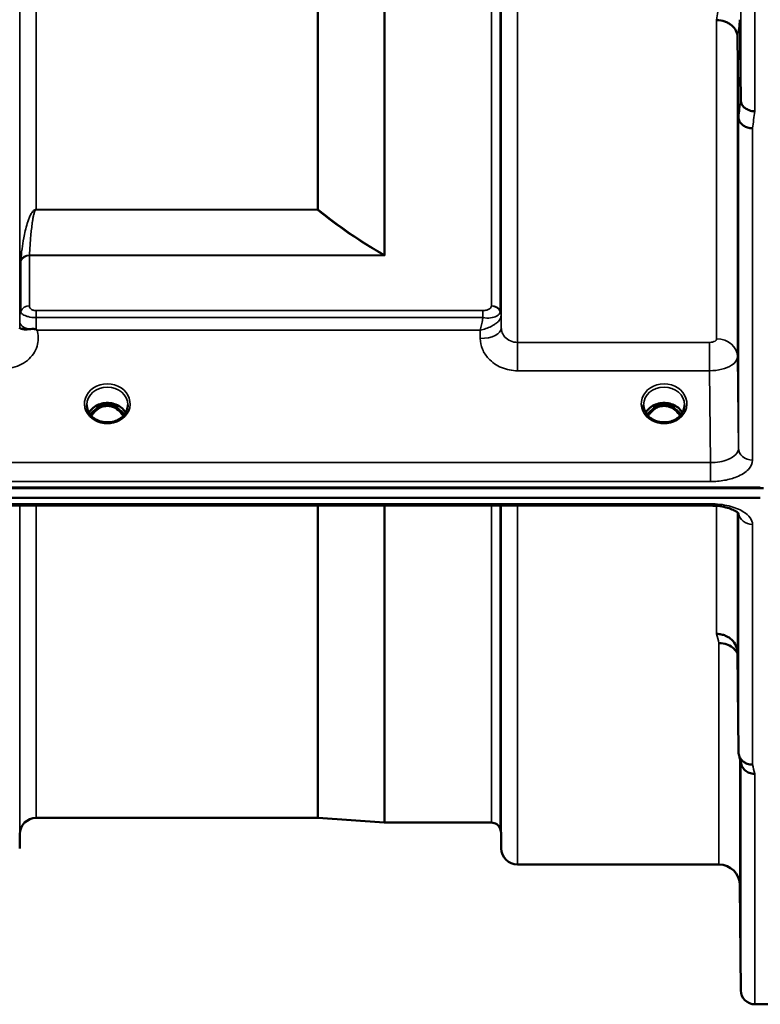
# Model space of a CAD drawing. Units: millimetres. Extents: x 0 to 10395, y 0 to 7350.
# Drawn here: x 2829 to 2988, y 2023 to 2235 of the extents above; entities that cross this region are included whole.
import ezdxf

# ---------------------------------------------------------------- set-up
doc = ezdxf.new("R2010")
doc.units = ezdxf.units.MM
doc.header["$LTSCALE"] = 35
doc.layers.add('Visible (ISO)', color=7, linetype='Continuous', lineweight=50)
doc.layers.add('Visible Narrow (ISO)', color=7, linetype='Continuous', lineweight=35)

msp = doc.modelspace()

# ---------------------------------------------------------------- linework, layer by layer
at = {"layer": 'Visible (ISO)'}
for p, q in [((2983.63, 2234.72), (2983.83, 2217.43)), ((2983.33, 2213.77), (2983.13, 2231.06)), ((2829.08, 2171.3), (2829.08, 2171.3)), ((2931.73, 2171.3), (2931.73, 2171.3)), ((2932.37, 2171.3), (2932.37, 2171.3)), ((2932.38, 2171.3), (2932.38, 2171.3)), ((2978.85, 2166.21), (2978.85, 2166.21)), ((2980.3, 2165.94), (2980.3, 2165.94)), ((2982.27, 2164.62), (2982.27, 2164.62)), ((2846.57, 2151.83), (2845.5, 2151.83)), ((2845.92, 2152.08), (2846.57, 2152.08)), ((2846.57, 2151.83), (2846.57, 2152.08)), ((2849.13, 2152.08), (2849.78, 2152.08)), ((2849.13, 2151.83), (2849.13, 2152.08)), ((2850.2, 2151.83), (2849.13, 2151.83)), ((2966.07, 2151.83), (2965, 2151.83)), ((2965.42, 2152.08), (2966.07, 2152.08)), ((2966.07, 2151.83), (2966.07, 2152.08)), ((2968.63, 2152.08), (2969.28, 2152.08)), ((2968.63, 2151.83), (2968.63, 2152.08)), ((2969.7, 2151.83), (2968.63, 2151.83)), ((2845.58, 2148.82), (2845.58, 2148.82)), ((2850.13, 2148.82), (2850.13, 2148.82)), ((2965.08, 2148.82), (2965.08, 2148.82)), ((2969.63, 2148.82), (2969.63, 2148.82)), ((1993, 2134.14), (2988.71, 2134.14)), ((1993.69, 2134.31), (2988.01, 2134.31)), ((2988.01, 2132.06), (1993.69, 2132.06)), ((2821.84, 2130.41), (2977.33, 2130.41)), ((2983.13, 2098.77), (2983.33, 2077.56)), ((2892.99, 2063.39), (2832.57, 2063.39)), ((2893.13, 2063.38), (2907.29, 2062.39)), ((2930.3, 2062.39), (2907.43, 2062.39)), ((2829.07, 2059.92), (2829.04, 2056.85)), ((2932.38, 2059.92), (2932.41, 2056.85)), ((2979.13, 2053.39), (2935.91, 2053.39)), ((2983.63, 2048.92), (2983.83, 2026.36)), ((2991.01, 2023.39), (2986.83, 2023.39))]:
    msp.add_line(p, q, dxfattribs=at)
for centre, radius, start, end in [((2832.57, 2059.89), 3.5, 90, 179.5), ((2892.99, 2061.39), 2, 86, 90), ((2907.43, 2064.39), 2, 266, 270), ((2930.3, 2060.39), 2, 19.4712, 90), ((2928.88, 2059.89), 3.5, 0.5, 19.4712), ((2935.91, 2056.89), 3.5, 180.5, 270), ((2979.13, 2048.89), 4.5, 0.5, 90), ((2986.83, 2026.39), 3, 180.5, 270)]:
    msp.add_arc(centre, radius, start, end, dxfattribs=at)
for centre, major_axis, ratio, start_param, end_param in [((2847.85, 2146.5), (0, -5.58), 0.770057, 3.443653, 3.785078), ((2847.85, 2148.52), (4.3, 0), 0.866102, 1.268736, 1.872856), ((2847.85, 2146.5), (0, -5.58), 0.770057, 2.498107, 2.839533), ((2967.35, 2146.5), (0, -5.58), 0.770057, 3.443653, 3.785078), ((2967.35, 2148.52), (4.3, 0), 0.866102, 1.268736, 1.872856), ((2967.35, 2146.5), (0, -5.58), 0.770057, 2.498107, 2.839533), ((2847.85, 2146.5), (0, -5.58), 0.770057, 3.785078, 4.089076), ((2847.85, 2146.5), (0, -5.58), 0.770057, 2.193986, 2.498107), ((2967.35, 2146.5), (0, -5.58), 0.770057, 3.785078, 4.08917), ((2967.35, 2146.5), (0, -5.58), 0.770057, 2.194056, 2.498107)]:
    msp.add_ellipse(centre, major_axis=major_axis, ratio=ratio, start_param=start_param, end_param=end_param, dxfattribs=at)
for points, knots in [([(2978.63, 2234.62), (2978.65, 2234.62), (2978.68, 2234.62), (2979.29, 2234.64), (2979.85, 2234.51), (2980.63, 2234.23), (2980.88, 2234.12), (2981.37, 2233.86), (2981.59, 2233.71), (2982.26, 2233.17), (2982.56, 2232.8), (2983.03, 2231.94), (2983.12, 2231.46), (2983.13, 2231.06)], [-0.4922051, -0.4922051, -0.4922051, -0.4922051, -0.4882152, -0.4882152, -0.3860132, -0.3860132, -0.3317093, -0.3317093, -0.2768833, -0.2768833, -0.1549128, -0.1549128, -0.0001437, -0.0001437, -0.0001437, -0.0001437]), ([(2983.83, 2217.43), (2983.83, 2217.27), (2983.85, 2217.11), (2983.93, 2216.78), (2983.99, 2216.62), (2984.27, 2216.11), (2984.53, 2215.9), (2985.03, 2215.55), (2985.34, 2215.4), (2985.77, 2215.21), (2985.97, 2215.14), (2986.38, 2215.06), (2986.59, 2215.04), (2986.81, 2215.06), (2986.82, 2215.06), (2986.83, 2215.06)], [-0.2979836, -0.2979836, -0.2979836, -0.2979836, -0.2780329, -0.2780329, -0.2582311, -0.2582311, -0.2100241, -0.2100241, -0.1268947, -0.1268947, -0.0638684, -0.0638684, 0, 0, 0.0021992, 0.0021992, 0.0021992, 0.0021992]), ([(2986.33, 2211.4), (2986.32, 2211.4), (2986.32, 2211.4), (2985.95, 2211.41), (2985.59, 2211.47), (2984.97, 2211.67), (2984.7, 2211.79), (2984.42, 2211.97), (2984.38, 2212), (2984.3, 2212.06), (2984.25, 2212.1), (2983.93, 2212.35), (2983.72, 2212.61), (2983.56, 2212.89), (2983.41, 2213.17), (2983.33, 2213.47), (2983.33, 2213.77)], [-0.4703495, -0.4703495, -0.4703495, -0.4703495, -0.4692719, -0.4692719, -0.3606985, -0.3606985, -0.2687105, -0.2687105, -0.2530485, -0.2530485, -0.234239, -0.234239, -0.1170891, -0.1170891, -0.1170891, -0.000197, -0.000197, -0.000197, -0.000197]), ([(2983.22, 2185.79), (2983.22, 2185.6), (2983.22, 2185.4), (2983.23, 2184.69), (2983.23, 2184.15), (2983.23, 2183.19), (2983.24, 2182.77), (2983.24, 2182.16), (2983.23, 2181.92), (2983.23, 2181.67), (2983.23, 2181.67), (2983.22, 2181.86), (2983.22, 2182.06), (2983.21, 2182.68), (2983.2, 2183.09), (2983.2, 2183.53), (2983.19, 2183.96), (2983.19, 2184.49), (2983.18, 2185.6), (2983.18, 2186.17), (2983.17, 2187.22), (2983.17, 2187.76), (2983.16, 2188.71), (2983.16, 2189.12), (2983.16, 2189.73), (2983.16, 2189.97), (2983.17, 2190.22), (2983.17, 2190.22), (2983.18, 2190.04), (2983.18, 2189.84), (2983.19, 2189.24), (2983.19, 2188.84), (2983.2, 2187.96), (2983.21, 2187.44), (2983.22, 2186.52), (2983.22, 2186.15), (2983.22, 2185.79)], [-1.020666, -1.020666, -1.020666, -1.020666, -0.963956, -0.963956, -0.803298, -0.803298, -0.64264, -0.64264, -0.481982, -0.481982, -0.321324, -0.321324, -0.160662, -0.160662, 0, 0, 0, 0.159533, 0.159533, 0.319067, 0.319067, 0.478594, 0.478594, 0.63812, 0.63812, 0.797647, 0.797647, 0.957174, 0.957174, 1.116707, 1.116707, 1.276241, 1.276241, 1.436902, 1.436902, 1.540855, 1.540855, 1.540855, 1.540855]), ([(2829.05, 2168.44), (2829.05, 2168.47), (2829.06, 2168.48), (2829.07, 2168.48), (2829.1, 2168.49), (2829.15, 2168.46), (2829.27, 2168.42), (2829.41, 2168.37), (2829.63, 2168.3), (2829.94, 2168.27), (2830.03, 2168.26), (2830.13, 2168.25), (2830.24, 2168.25), (2830.46, 2168.24), (2830.71, 2168.25), (2830.97, 2168.28)], [0.0044945, 0.0044945, 0.0044945, 0.0044945, 0.0392583, 0.0392583, 0.0392583, 0.1054985, 0.1054985, 0.1054985, 0.1883994, 0.1883994, 0.1883994, 0.213341, 0.213341, 0.213341, 0.2656438, 0.2656438, 0.2656438, 0.2656438]), ([(2830.97, 2168.28), (2831.22, 2168.31), (2831.47, 2168.33), (2831.7, 2168.34), (2831.85, 2168.34), (2831.98, 2168.34), (2832.1, 2168.34), (2832.18, 2168.33), (2832.25, 2168.32), (2832.32, 2168.31), (2832.36, 2168.3), (2832.4, 2168.29), (2832.44, 2168.28), (2832.48, 2168.27), (2832.53, 2168.25), (2832.56, 2168.22)], [0, 0, 0, 0, 0.0898516, 0.0898516, 0.0898516, 0.147793, 0.147793, 0.147793, 0.1818743, 0.1818743, 0.1818743, 0.2005162, 0.2005162, 0.2005162, 0.2227096, 0.2227096, 0.2227096, 0.2227096]), ([(2832.56, 2168.22), (2832.6, 2168.2), (2832.63, 2168.17), (2832.68, 2168.14), (2832.7, 2168.13), (2832.73, 2168.11), (2832.74, 2168.1), (2832.76, 2168.09), (2832.77, 2168.08), (2832.77, 2168.08), (2832.77, 2168.08), (2832.77, 2168.08), (2832.77, 2168.08), (2832.77, 2168.08), (2832.77, 2168.08), (2832.77, 2168.08), (2832.77, 2168.08), (2832.77, 2168.08), (2832.77, 2168.08), (2832.77, 2168.08), (2832.77, 2168.08), (2832.77, 2168.08), (2832.77, 2168.08), (2832.77, 2168.08)], [-0.87404873, -0.87404873, -0.87404873, -0.87404873, -0.84072353, -0.84072353, -0.82394586, -0.82394586, -0.81572343, -0.81572343, -0.80387371, -0.80387371, -0.80234422, -0.80234422, -0.80203481, -0.80203481, -0.80187721, -0.80187721, -0.8017098, -0.8017098, -0.80143276, -0.80143276, -0.80107195, -0.80107195, -0.80084788, -0.80084788, -0.80084788, -0.80084788]), ([(2843.45, 2152.07), (2843.45, 2151.65), (2843.53, 2151.22), (2843.84, 2150.43), (2844.08, 2150.07), (2844.66, 2149.42), (2845.01, 2149.14), (2845.46, 2148.88), (2845.52, 2148.85), (2845.58, 2148.82)], [0, 0, 0, 0, 0.1510532, 0.1510532, 0.2956175, 0.2956175, 0.4383269, 0.4383269, 0.4590807, 0.4590807, 0.4590807, 0.4590807]), ([(2843.91, 2150.37), (2844.03, 2150.59), (2844.18, 2150.79), (2844.64, 2151.3), (2844.99, 2151.58), (2845.76, 2152.03), (2846.19, 2152.2), (2847.09, 2152.42), (2847.56, 2152.47), (2848.49, 2152.44), (2848.95, 2152.36), (2849.82, 2152.08), (2850.23, 2151.89), (2850.95, 2151.4), (2851.27, 2151.1), (2851.62, 2150.64), (2851.72, 2150.51), (2851.8, 2150.37)], [0.466974, 0.466974, 0.466974, 0.466974, 0.661731, 0.661731, 0.981873, 0.981873, 1.296748, 1.296748, 1.609406, 1.609406, 1.921585, 1.921585, 2.234583, 2.234583, 2.550372, 2.550372, 2.674951, 2.674951, 2.674951, 2.674951]), ([(2851.27, 2149.67), (2851.1, 2149.95), (2850.9, 2150.22), (2850.43, 2150.75), (2850.07, 2151.09), (2849.31, 2151.51), (2849.05, 2151.62), (2848.49, 2151.78), (2848.19, 2151.82), (2847.73, 2151.83), (2847.58, 2151.82), (2847.05, 2151.75), (2846.69, 2151.64), (2846.13, 2151.37), (2845.92, 2151.25), (2845.41, 2150.87), (2845.12, 2150.59), (2844.71, 2150.09), (2844.57, 2149.89), (2844.44, 2149.67)], [-1.480727, -1.480727, -1.480727, -1.480727, -1.296623, -1.296623, -1.091578, -1.091578, -0.992092, -0.992092, -0.884246, -0.884246, -0.831241, -0.831241, -0.696808, -0.696808, -0.612058, -0.612058, -0.469913, -0.469913, -0.383737, -0.383737, -0.383737, -0.383737]), ([(2850.13, 2148.82), (2850.52, 2149.02), (2850.87, 2149.28), (2851.48, 2149.88), (2851.73, 2150.22), (2852.09, 2150.96), (2852.2, 2151.36), (2852.25, 2151.86), (2852.25, 2151.96), (2852.25, 2152.06)], [0, 0, 0, 0, 0.1377375, 0.1377375, 0.2787834, 0.2787834, 0.4224747, 0.4224747, 0.4589631, 0.4589631, 0.4589631, 0.4589631]), ([(2962.95, 2152.06), (2962.95, 2151.64), (2963.03, 2151.21), (2963.35, 2150.42), (2963.59, 2150.05), (2964.17, 2149.41), (2964.52, 2149.13), (2964.97, 2148.88), (2965.02, 2148.85), (2965.08, 2148.82)], [0, 0, 0, 0, 0.152323, 0.152323, 0.2970353, 0.2970353, 0.4392265, 0.4392265, 0.4586043, 0.4586043, 0.4586043, 0.4586043]), ([(2963.41, 2150.37), (2963.53, 2150.59), (2963.68, 2150.79), (2964.14, 2151.3), (2964.49, 2151.58), (2965.26, 2152.03), (2965.69, 2152.2), (2966.59, 2152.42), (2967.06, 2152.47), (2967.99, 2152.44), (2968.45, 2152.36), (2969.32, 2152.08), (2969.73, 2151.89), (2970.45, 2151.4), (2970.77, 2151.1), (2971.12, 2150.64), (2971.21, 2150.51), (2971.29, 2150.37)], [0.466882, 0.466882, 0.466882, 0.466882, 0.661731, 0.661731, 0.981873, 0.981873, 1.296748, 1.296748, 1.609406, 1.609406, 1.921585, 1.921585, 2.234583, 2.234583, 2.550372, 2.550372, 2.67475, 2.67475, 2.67475, 2.67475]), ([(2970.77, 2149.67), (2970.6, 2149.96), (2970.4, 2150.22), (2969.84, 2150.85), (2969.47, 2151.15), (2968.81, 2151.51), (2968.55, 2151.62), (2967.99, 2151.78), (2967.69, 2151.82), (2967.23, 2151.83), (2967.08, 2151.82), (2966.55, 2151.75), (2966.19, 2151.64), (2965.63, 2151.37), (2965.42, 2151.25), (2964.91, 2150.87), (2964.62, 2150.59), (2964.21, 2150.09), (2964.07, 2149.89), (2963.94, 2149.67)], [-1.3657189, -1.3657189, -1.3657189, -1.3657189, -1.2570611, -1.2570611, -1.09157, -1.09157, -0.9921556, -0.9921556, -0.8843281, -0.8843281, -0.8313139, -0.8313139, -0.6966964, -0.6966964, -0.6121765, -0.6121765, -0.4699427, -0.4699427, -0.3836415, -0.3836415, -0.3836415, -0.3836415]), ([(2969.63, 2148.82), (2970.02, 2149.02), (2970.37, 2149.28), (2970.98, 2149.87), (2971.23, 2150.22), (2971.59, 2150.95), (2971.7, 2151.36), (2971.75, 2151.86), (2971.75, 2151.96), (2971.75, 2152.07)], [0, 0, 0, 0, 0.1376246, 0.1376246, 0.2785177, 0.2785177, 0.422251, 0.422251, 0.459259, 0.459259, 0.459259, 0.459259]), ([(2845.58, 2148.82), (2845.97, 2148.61), (2846.41, 2148.46), (2847.32, 2148.28), (2847.8, 2148.25), (2848.73, 2148.33), (2849.19, 2148.43), (2849.79, 2148.66), (2849.96, 2148.73), (2850.13, 2148.82)], [0, 0, 0, 0, 0.1391098, 0.1391098, 0.2797586, 0.2797586, 0.4187963, 0.4187963, 0.476524, 0.476524, 0.476524, 0.476524]), ([(2848.52, 2148.32), (2848.24, 2148.35), (2847.95, 2148.37), (2847.5, 2148.35), (2847.35, 2148.34), (2847.19, 2148.32)], [0.6305232, 0.6305232, 0.6305232, 0.6305232, 0.7166967, 0.7166967, 0.7633284, 0.7633284, 0.7633284, 0.7633284]), ([(2965.08, 2148.82), (2965.47, 2148.61), (2965.91, 2148.46), (2966.82, 2148.28), (2967.3, 2148.25), (2968.23, 2148.33), (2968.69, 2148.43), (2969.29, 2148.66), (2969.46, 2148.73), (2969.63, 2148.82)], [0, 0, 0, 0, 0.1391111, 0.1391111, 0.2797606, 0.2797606, 0.4187969, 0.4187969, 0.4765237, 0.4765237, 0.4765237, 0.4765237]), ([(2968.02, 2148.32), (2967.74, 2148.35), (2967.45, 2148.37), (2967, 2148.35), (2966.85, 2148.34), (2966.69, 2148.32)], [0.6304708, 0.6304708, 0.6304708, 0.6304708, 0.7168092, 0.7168092, 0.7632976, 0.7632976, 0.7632976, 0.7632976]), ([(2983.39, 2128.68), (2983.39, 2128.68), (2983.38, 2128.69), (2983.31, 2128.78), (2983.17, 2128.92), (2982.76, 2129.21), (2982.5, 2129.36), (2981.84, 2129.66), (2981.43, 2129.81), (2980.46, 2130.08), (2979.89, 2130.2), (2978.66, 2130.37), (2977.99, 2130.41), (2977.33, 2130.41)], [0.2178688, 0.2178688, 0.2178688, 0.2178688, 0.2881689, 0.2881689, 0.4588242, 0.4588242, 0.6099898, 0.6099898, 0.7769819, 0.7769819, 0.9643584, 0.9643584, 1.163556, 1.163556, 1.163556, 1.163556]), ([(2983.22, 2112.27), (2983.22, 2112.44), (2983.22, 2112.65), (2983.21, 2113.29), (2983.2, 2113.76), (2983.2, 2114.25), (2983.19, 2114.73), (2983.19, 2115.29), (2983.18, 2116.42), (2983.18, 2116.99), (2983.17, 2117.99), (2983.17, 2118.48), (2983.16, 2119.31), (2983.16, 2119.65), (2983.16, 2120.1), (2983.16, 2120.24), (2983.17, 2120.29), (2983.17, 2120.2), (2983.18, 2119.84), (2983.18, 2119.55), (2983.19, 2118.79), (2983.19, 2118.32), (2983.2, 2117.35), (2983.21, 2116.79), (2983.22, 2115.66), (2983.22, 2115.08), (2983.23, 2114.07), (2983.23, 2113.57), (2983.23, 2112.73), (2983.24, 2112.4), (2983.24, 2111.94), (2983.23, 2111.8), (2983.23, 2111.75), (2983.23, 2111.85), (2983.22, 2112.1), (2983.22, 2112.18), (2983.22, 2112.27)], [-0.26495, -0.26495, -0.26495, -0.26495, -0.160662, -0.160662, 0, 0, 0, 0.159533, 0.159533, 0.319067, 0.319067, 0.478594, 0.478594, 0.63812, 0.63812, 0.797647, 0.797647, 0.957174, 0.957174, 1.116707, 1.116707, 1.276241, 1.276241, 1.436902, 1.436902, 1.597564, 1.597564, 1.758222, 1.758222, 1.918881, 1.918881, 2.079539, 2.079539, 2.240197, 2.240197, 2.296571, 2.296571, 2.296571, 2.296571]), ([(2978.63, 2102.88), (2978.64, 2102.88), (2978.65, 2102.88), (2978.99, 2102.87), (2979.31, 2102.84), (2979.95, 2102.71), (2980.26, 2102.62), (2980.75, 2102.41), (2980.94, 2102.31), (2981.37, 2102.05), (2981.59, 2101.89), (2982.25, 2101.28), (2982.56, 2100.81), (2983.03, 2099.79), (2983.12, 2099.25), (2983.13, 2098.77)], [-0.0032483, -0.0032483, -0.0032483, -0.0032483, 0, 0, 0.0984278, 0.0984278, 0.1967689, 0.1967689, 0.2618982, 0.2618982, 0.3483698, 0.3483698, 0.5407666, 0.5407666, 0.7851475, 0.7851475, 0.7851475, 0.7851475]), ([(2979.13, 2100.92), (2979.72, 2100.93), (2980.31, 2100.83), (2980.86, 2100.62), (2980.93, 2100.59), (2981, 2100.57), (2981.07, 2100.54), (2981.53, 2100.34), (2981.95, 2100.07), (2982.31, 2099.73), (2982.42, 2099.63), (2982.53, 2099.51), (2982.63, 2099.4), (2982.82, 2099.18), (2982.99, 2098.94), (2983.13, 2098.69)], [-0.7054711, -0.7054711, -0.7054711, -0.7054711, -0.527257, -0.527257, -0.527257, -0.5038701, -0.5038701, -0.5038701, -0.3513575, -0.3513575, -0.3513575, -0.3022898, -0.3022898, -0.3022898, -0.2106714, -0.2106714, -0.2106714, -0.2106714]), ([(2986.33, 2074.82), (2985.93, 2074.81), (2985.54, 2074.88), (2984.92, 2075.12), (2984.68, 2075.24), (2984.37, 2075.46), (2984.29, 2075.53), (2983.93, 2075.86), (2983.72, 2076.17), (2983.41, 2076.84), (2983.33, 2077.2), (2983.33, 2077.56)], [-0.0007866, -0.0007866, -0.0007866, -0.0007866, 0.1180269, 0.1180269, 0.2009646, 0.2009646, 0.2352981, 0.2352981, 0.3524531, 0.3524531, 0.469547, 0.469547, 0.469547, 0.469547]), ([(2986.83, 2072.84), (2986.82, 2072.84), (2986.81, 2072.84), (2986.59, 2072.85), (2986.38, 2072.88), (2985.97, 2072.96), (2985.77, 2073.01), (2985.34, 2073.18), (2985.03, 2073.33), (2984.53, 2073.81), (2984.27, 2074.1), (2984, 2074.67), (2983.94, 2074.83), (2983.9, 2074.99)], [-0.908239, -0.908239, -0.908239, -0.908239, -0.901585, -0.901585, -0.7083508, -0.7083508, -0.5176653, -0.5176653, -0.2661529, -0.2661529, -0.120297, -0.120297, -0.0657498, -0.0657498, -0.0657498, -0.0657498]), ([(2983.7, 2067.12), (2983.69, 2067.64), (2983.69, 2068.21), (2983.68, 2069.33), (2983.68, 2069.87), (2983.67, 2070.79), (2983.67, 2071.23), (2983.66, 2071.92), (2983.66, 2072.17), (2983.66, 2072.44), (2983.66, 2072.49), (2983.67, 2072.34), (2983.67, 2072.15), (2983.68, 2071.62), (2983.68, 2071.25), (2983.69, 2070.35), (2983.69, 2069.83), (2983.7, 2068.8), (2983.71, 2068.22), (2983.72, 2067.1), (2983.72, 2066.55), (2983.73, 2065.62), (2983.73, 2065.18), (2983.73, 2064.48), (2983.74, 2064.23), (2983.74, 2063.95), (2983.73, 2063.91), (2983.73, 2064.06), (2983.73, 2064.25), (2983.72, 2064.79), (2983.72, 2065.17), (2983.71, 2066.08), (2983.7, 2066.6), (2983.7, 2067.12)], [0, 0, 0, 0, 0.159533, 0.159533, 0.319067, 0.319067, 0.478594, 0.478594, 0.63812, 0.63812, 0.797647, 0.797647, 0.957174, 0.957174, 1.116707, 1.116707, 1.276241, 1.276241, 1.436902, 1.436902, 1.597564, 1.597564, 1.758222, 1.758222, 1.918881, 1.918881, 2.079539, 2.079539, 2.240197, 2.240197, 2.400859, 2.400859, 2.56152, 2.56152, 2.56152, 2.56152]), ([(2983.7, 2043.58), (2983.69, 2044.11), (2983.69, 2044.69), (2983.68, 2045.76), (2983.68, 2046.26), (2983.67, 2047.08), (2983.67, 2047.44), (2983.66, 2047.96), (2983.66, 2048.12), (2983.66, 2048.21), (2983.66, 2048.15), (2983.67, 2047.81), (2983.67, 2047.53), (2983.68, 2046.85), (2983.68, 2046.41), (2983.69, 2045.41), (2983.69, 2044.85), (2983.7, 2043.79), (2983.71, 2043.21), (2983.72, 2042.12), (2983.72, 2041.62), (2983.73, 2040.79), (2983.73, 2040.42), (2983.73, 2039.9), (2983.74, 2039.74), (2983.74, 2039.65), (2983.73, 2039.71), (2983.73, 2040.05), (2983.73, 2040.34), (2983.72, 2041.03), (2983.72, 2041.48), (2983.71, 2042.49), (2983.7, 2043.05), (2983.7, 2043.58)], [0, 0, 0, 0, 0.159533, 0.159533, 0.319067, 0.319067, 0.478594, 0.478594, 0.63812, 0.63812, 0.797647, 0.797647, 0.957174, 0.957174, 1.116707, 1.116707, 1.276241, 1.276241, 1.436902, 1.436902, 1.597564, 1.597564, 1.758222, 1.758222, 1.918881, 1.918881, 2.079539, 2.079539, 2.240197, 2.240197, 2.400859, 2.400859, 2.56152, 2.56152, 2.56152, 2.56152])]:
    msp.add_open_spline(points, degree=3, knots=knots, dxfattribs=at)
for points in [[(2829.04, 2168.36), (2829.05, 2168.38), (2829.05, 2168.41), (2829.05, 2168.43)], [(2845.5, 2151.83), (2845.48, 2151.83), (2845.44, 2151.83), (2845.4, 2151.82)], [(2850.3, 2151.82), (2850.26, 2151.83), (2850.23, 2151.83), (2850.2, 2151.83)], [(2965, 2151.83), (2964.96, 2151.83), (2964.93, 2151.82), (2964.9, 2151.82)], [(2969.8, 2151.82), (2969.76, 2151.83), (2969.73, 2151.83), (2969.7, 2151.83)], [(2983.9, 2074.99), (2983.75, 2075.6), (2983.59, 2076.21), (2983.44, 2076.82)]]:
    msp.add_open_spline(points, degree=3, dxfattribs=at)
at = {"layer": 'Visible Narrow (ISO)'}
for p, q in [((2935.91, 3521.2), (2935.91, 2165.45)), ((2932.41, 2168.53), (2932.41, 3518.12)), ((2829.07, 2171.18), (2829.07, 3515.47)), ((2932.18, 3514.48), (2932.18, 2172.17)), ((2932.38, 3515.46), (2932.38, 2171.19)), ((2930.3, 2173.31), (2930.3, 3513.34)), ((2907.29, 2184.23), (2907.29, 3502.42)), ((2907.43, 3502.57), (2907.43, 2184.07)), ((2832.57, 3492.66), (2832.57, 2193.98)), ((2892.99, 2193.98), (2892.99, 3492.66)), ((2893.13, 3492.66), (2893.13, 2193.97)), ((2986.83, 3471.55), (2986.83, 2215.06)), ((2983.83, 2217.43), (2983.83, 3469.18)), ((2978.63, 2166.22), (2978.63, 2234.62)), ((2983.13, 2231.06), (2983.13, 2162.39)), ((2983.33, 2142.74), (2983.33, 2213.77)), ((2986.33, 2211.4), (2986.33, 2140.19)), ((2892.99, 2193.98), (2832.57, 2193.98)), ((2832.57, 2193.92), (2832.57, 2193.98)), ((2832.57, 2193.92), (2892.99, 2193.92)), ((2892.99, 2193.98), (2892.99, 2193.92)), ((2831.67, 2193.32), (2831.67, 2193.32)), ((2907.15, 2184.15), (2831.16, 2184.15)), ((2831.16, 2184.07), (2907.43, 2184.07)), ((2831.16, 2184.07), (2831.16, 2173.3)), ((2907.15, 2184.15), (2907.15, 2184.15)), ((2907.29, 2184.23), (2907.29, 2184.23)), ((2829.27, 2172.15), (2829.27, 2182.95)), ((2829.17, 2171.84), (2829.17, 2171.85)), ((2829.17, 2171.85), (2829.17, 2171.84)), ((2928.47, 2172.28), (2832.57, 2172.28)), ((2832.57, 2172.28), (2832.57, 2170.77)), ((2832.57, 2170.77), (2928.47, 2170.77)), ((2928.47, 2172.28), (2928.47, 2170.77)), ((2932.41, 2168.53), (2932.38, 2171.19)), ((2829.06, 2169.83), (2829.05, 2168.43)), ((2832.77, 2168.08), (2927.89, 2168.08)), ((2927.89, 2168.08), (2927.91, 2166.28)), ((2935.91, 2159.37), (2935.91, 2165.45)), ((2977.13, 2165.45), (2935.91, 2165.45)), ((2977.13, 2159.37), (2977.13, 2165.45)), ((2979.77, 2166.09), (2979.77, 2166.09)), ((2980.27, 2165.95), (2980.27, 2165.95)), ((2980.38, 2165.91), (2980.38, 2165.91)), ((2983.33, 2142.74), (2983.13, 2162.39)), ((2935.91, 2159.37), (2977.13, 2159.37)), ((2977.13, 2159.37), (2977.33, 2139.66)), ((2845.5, 2151.83), (2845.5, 2151.88)), ((2850.2, 2151.83), (2850.2, 2151.88)), ((2965, 2151.83), (2965, 2151.88)), ((2969.7, 2151.83), (2969.7, 2151.88)), ((2845.26, 2151.06), (2845.26, 2151.06)), ((2850.44, 2151.06), (2850.44, 2151.06)), ((2977.33, 2139.66), (2821.8, 2139.66)), ((2977.33, 2139.66), (2977.33, 2135.59)), ((2821.87, 2135.59), (2977.33, 2135.59)), ((2977.33, 2130.8), (2821.87, 2130.8)), ((2829.07, 2059.92), (2829.07, 2130.41)), ((2832.57, 2130.41), (2832.57, 2063.39)), ((2892.99, 2063.39), (2892.99, 2130.41)), ((2893.13, 2130.41), (2893.13, 2063.38)), ((2907.29, 2062.39), (2907.29, 2130.41)), ((2907.43, 2130.41), (2907.43, 2062.39)), ((2930.3, 2062.39), (2930.3, 2130.41)), ((2932.18, 2130.41), (2932.18, 2061.05)), ((2932.38, 2130.41), (2932.38, 2059.92)), ((2932.41, 2056.85), (2932.41, 2130.41)), ((2935.91, 2130.41), (2935.91, 2053.39)), ((2977.33, 2130.41), (2977.33, 2130.8)), ((2978.63, 2130.75), (2978.63, 2130.75)), ((2978.63, 2102.88), (2978.63, 2130.35)), ((2983.13, 2128.94), (2983.13, 2098.77)), ((2983.33, 2077.56), (2983.33, 2128.76)), ((2986.33, 2126.37), (2986.33, 2074.82)), ((2979.13, 2053.39), (2979.13, 2100.92)), ((2983.63, 2076.07), (2983.63, 2048.92)), ((2983.83, 2026.36), (2983.83, 2075.29)), ((2986.83, 2072.84), (2986.83, 2023.39))]:
    msp.add_line(p, q, dxfattribs=at)
for centre, major_axis, ratio, start_param, end_param in [((2972.18, 2843.39), (-39.57, -789.99), 0.072869, 0.694686, 0.701876), ((2976.66, 2843.16), (39.57, 794.49), 0.072459, 3.836483, 3.843674), ((2976.72, 2843.53), (-40.69, -816.99), 0.072459, 0.694275, 0.701268), ((2979.71, 2843.39), (40.69, 819.99), 0.072195, 3.836001, 3.842994), ((2892.99, 2192.31), (-2, 0), 0.832573, 4.642576, 4.712389), ((2892.99, 2192.31), (-1.28, -1.54), 0.654798, 3.961522, 4.047273), ((2831.16, 2182.39), (-2, 0), 0.844189, 4.712389, 5.943348), ((2830.74, 2186.4), (1.39, 3.73), 0.132281, 2.693057, 2.800461), ((2831.16, 2182.55), (-2, 0.09), 0.803685, 4.746936, 5.971672), ((2832.11, 2185.19), (0.84, 1.39), 0.313263, 2.578213, 2.665766), ((2907.15, 2182.55), (-1.01, -1.72), 0.565243, 3.847335, 3.946714), ((2907.15, 2182.54), (-1.02, -1.72), 0.570381, 3.85101, 3.949575), ((2907.43, 2192.47), (7.26, -6.79), 0.75455, 5.29541, 5.326809), ((2907.43, 2192.42), (-2.56, 9.55), 0.377531, 2.492669, 2.524243), ((2831.16, 2171.58), (-2, 0), 0.857987, 4.712389, 5.943348), ((2930.3, 2171.59), (2, 0), 0.857971, 0.339837, 1.570796), ((2928.69, 2173.31), (1.61, 0), 0.627505, 6.252667, 6.282711), ((2930.3, 2171.56), (2, -0.1), 0.857752, 0.380789, 1.611749), ((2832.57, 2171.15), (-3.5, 0), 0.857987, 5.943348, 6.274459), ((2832.56, 2170.09), (0.01, 3.79), 0.000824, 4.197564, 4.892347), ((2929.32, 2172.17), (-2.86, 0), 0.629012, 3.111544, 3.14159), ((2928.88, 2171.17), (3.5, 0), 0.857971, 0.008727, 0.339837), ((2928.88, 2171.15), (3.5, -0.17), 0.857729, 0.050388, 0.38076), ((2930.13, 2171.17), (-2.25, -0.05), 0.702536, 3.090304, 3.124974), ((2832.56, 2169.8), (-3.5, 0.04), 0.492272, 0.005139, 1.102802), ((2927.91, 2168.49), (4.5, 0.05), 0.492272, 4.707455, 6.278036), ((2978.63, 2162.36), (4.5, 0), 0.857176, 0.008727, 1.570796), ((2847.85, 2152.29), (-4.9, 0), 0.870464, 2.138671, 7.286107), ((2847.85, 2152.04), (4.4, 0), 0.87096, 0.006699, 3.134002), ((2967.35, 2152.29), (-4.9, 0), 0.870464, 2.138671, 7.286107), ((2967.35, 2152.04), (4.4, 0), 0.87096, 0.007482, 3.135001), ((2847.85, 2148.71), (-4.4, 0), 0.866102, 3.596251, 5.828197), ((2847.85, 2146.15), (0, 5.67), 0.775931, 5.827997, 6.731132), ((2967.35, 2148.71), (-4.4, 0), 0.866102, 3.596452, 5.828284), ((2967.35, 2146.15), (0, 5.67), 0.775931, 5.82815, 6.73115), ((2847.85, 2147.96), (4.4, 0), 0.866102, 2.214282, 2.572623), ((2847.85, 2146.48), (0, -5.67), 0.775931, 3.785078, 4.080974), ((2845.27, 2150.94), (-0.0698, 0.0716), 0.132868, 4.847977, 5.867872), ((2850.43, 2150.94), (0.0698, 0.0716), 0.132868, 0.415313, 1.435208), ((2847.85, 2146.48), (0, -5.67), 0.775931, 2.202083, 2.498107), ((2847.85, 2147.96), (4.4, 0), 0.866102, 0.568759, 0.927311), ((2967.35, 2147.96), (4.4, 0), 0.866102, 2.214282, 2.572741), ((2967.35, 2146.48), (0, -5.67), 0.775931, 3.785078, 4.081068), ((2964.77, 2150.94), (-0.0698, 0.0716), 0.132868, 4.847977, 5.867872), ((2969.93, 2150.94), (0.0698, 0.0716), 0.132868, 0.415313, 1.435208), ((2967.35, 2146.48), (0, -5.67), 0.775931, 2.20216, 2.498107), ((2967.35, 2147.96), (4.4, 0), 0.866102, 0.568887, 0.927311), ((2847.85, 2152.29), (4.9, 0), 0.870464, 4.144514, 5.280264), ((2847.85, 2144.64), (-4.4, 0), 0.861244, 4.509966, 4.912739), ((2967.35, 2152.29), (4.9, 0), 0.870464, 4.144515, 5.280264), ((2967.35, 2144.64), (-4.4, 0), 0.861244, 4.509965, 4.91274), ((2986.33, 2142.77), (-3, 0), 0.85755, 0.008727, 1.570796), ((2986.33, 2129), (-3, 0), 0.874407, 0.095303, 1.570796), ((2972.18, 2843.39), (-30.47, 790), 0.079567, 2.782667, 2.789857), ((2979.71, 2843.39), (31.33, -820), 0.078829, 5.924107, 5.9311)]:
    msp.add_ellipse(centre, major_axis=major_axis, ratio=ratio, start_param=start_param, end_param=end_param, dxfattribs=at)
for points, knots in [([(2832.57, 2193.98), (2832.46, 2193.98), (2832.3, 2193.92), (2832.1, 2193.81), (2831.86, 2193.59), (2831.54, 2193.16), (2831.22, 2192.52), (2830.91, 2191.75), (2830.58, 2190.72), (2830.24, 2189.43), (2829.7, 2186.82), (2829.42, 2184.72), (2829.28, 2183.12)], [0, 0, 0, 0, 0.014794, 0.029587, 0.059175, 0.118349, 0.236698, 0.355047, 0.473396, 0.710095, 0.946793, 1.656888, 1.656888, 1.656888, 1.656888]), ([(2831.16, 2184.15), (2831.22, 2185.56), (2831.34, 2187.44), (2831.57, 2189.78), (2831.72, 2190.95), (2831.86, 2191.89), (2831.99, 2192.59), (2832.13, 2193.17), (2832.27, 2193.57), (2832.37, 2193.77), (2832.45, 2193.87), (2832.52, 2193.92), (2832.57, 2193.92)], [-1.656888, -1.656888, -1.656888, -1.656888, -0.946793, -0.710095, -0.473396, -0.355047, -0.236698, -0.118349, -0.059175, -0.029587, -0.014794, 0, 0, 0, 0]), ([(2832.57, 2172.28), (2832.31, 2172.28), (2831.92, 2172.34), (2831.45, 2172.58), (2831.2, 2172.9), (2831.16, 2173.16), (2831.16, 2173.3)], [-0.2726804, -0.2726804, -0.2726804, -0.2726804, -0.1947717, -0.1558174, -0.0779087, 0, 0, 0, 0]), ([(2930.3, 2173.28), (2930.28, 2173.06), (2930.06, 2172.7), (2929.31, 2172.36), (2928.75, 2172.28), (2928.47, 2172.28)], [-0.2948469, -0.2948469, -0.2948469, -0.2948469, -0.1684839, -0.084242, 0, 0, 0, 0]), ([(2829.07, 2171.18), (2829.07, 2171.1), (2829.07, 2170.89), (2829.07, 2170.4), (2829.06, 2170.02), (2829.06, 2169.83)], [-0.1536476, -0.1536476, -0.1536476, -0.1536476, -0.1097483, -0.065849, 0, 0, 0, 0]), ([(2829.27, 2172.15), (2829.27, 2171.96), (2829.36, 2171.69), (2829.96, 2171.27), (2831.05, 2170.89), (2831.96, 2170.77), (2832.57, 2170.77)], [0, 0, 0, 0, 0.0779087, 0.1558174, 0.1947717, 0.2726802, 0.2726802, 0.2726802, 0.2726802]), ([(2927.89, 2168.08), (2927.9, 2168.08), (2927.9, 2168.08), (2927.91, 2168.08), (2928.31, 2168.16), (2928.71, 2168.27), (2929.1, 2168.4), (2929.49, 2168.53), (2929.87, 2168.69), (2930.23, 2168.87), (2930.39, 2168.95), (2930.54, 2169.03), (2930.69, 2169.12), (2930.89, 2169.24), (2931.08, 2169.37), (2931.26, 2169.5), (2931.52, 2169.7), (2931.75, 2169.91), (2931.94, 2170.14), (2931.97, 2170.19), (2932.01, 2170.23), (2932.04, 2170.28), (2932.14, 2170.42), (2932.22, 2170.56), (2932.28, 2170.71), (2932.34, 2170.85), (2932.37, 2171), (2932.38, 2171.14)], [-0.0006297, -0.0006297, -0.0006297, -0.0006297, 0, 0, 0, 0.0373305, 0.0373305, 0.0373305, 0.0746609, 0.0746609, 0.0746609, 0.0905902, 0.0905902, 0.0905902, 0.1119914, 0.1119914, 0.1119914, 0.1431049, 0.1431049, 0.1431049, 0.1493219, 0.1493219, 0.1493219, 0.1679871, 0.1679871, 0.1679871, 0.1866523, 0.1866523, 0.1866523, 0.1866523]), ([(2928.47, 2170.77), (2928.45, 2170.66), (2928.43, 2170.55), (2928.41, 2170.45), (2928.33, 2170.02), (2928.24, 2169.61), (2928.16, 2169.21), (2928.07, 2168.82), (2927.98, 2168.44), (2927.89, 2168.1), (2927.89, 2168.09), (2927.89, 2168.09), (2927.89, 2168.08)], [-0.08382891, -0.08382891, -0.08382891, -0.08382891, -0.07466093, -0.07466093, -0.07466093, -0.03733046, -0.03733046, -0.03733046, 0, 0, 0, 0.00062971, 0.00062971, 0.00062971, 0.00062971]), ([(2928.47, 2170.77), (2929.04, 2170.67), (2930.19, 2170.65), (2931.71, 2171.1), (2932.16, 2171.71), (2932.18, 2172.11)], [0, 0, 0, 0, 0.084242, 0.1684839, 0.2948469, 0.2948469, 0.2948469, 0.2948469]), ([(2935.91, 2165.45), (2935.39, 2165.45), (2934.35, 2165.66), (2933.2, 2166.47), (2932.55, 2167.49), (2932.41, 2168.18), (2932.41, 2168.53)], [0, 0, 0, 0, 0.354833, 0.709666, 0.975791, 1.241916, 1.241916, 1.241916, 1.241916]), ([(2825.54, 2159.8), (2826.91, 2159.8), (2829.67, 2160.48), (2832.09, 2162.77), (2833.15, 2165.46), (2833.08, 2167.11), (2832.77, 2168.08)], [0, 0, 0, 0, 0.410871, 0.821742, 1.027178, 1.372983, 1.372983, 1.372983, 1.372983]), ([(2927.91, 2166.28), (2927.92, 2165.5), (2928.23, 2163.95), (2929.71, 2161.66), (2932.34, 2159.84), (2934.73, 2159.37), (2935.91, 2159.37)], [-1.241916, -1.241916, -1.241916, -1.241916, -0.975791, -0.709666, -0.354833, 0, 0, 0, 0]), ([(2978.63, 2166.22), (2978.63, 2166.04), (2978.43, 2165.76), (2977.8, 2165.5), (2977.35, 2165.45), (2977.13, 2165.45)], [-0.2344047, -0.2344047, -0.2344047, -0.2344047, -0.1339455, -0.0669728, 0, 0, 0, 0]), ([(2977.13, 2159.37), (2978.02, 2159.38), (2978.92, 2159.48), (2979.73, 2159.68), (2980.54, 2159.88), (2981.26, 2160.17), (2981.82, 2160.53), (2982.66, 2161.05), (2983.13, 2161.73), (2983.13, 2162.39)], [0, 0, 0, 0, 0.0669728, 0.0669728, 0.0669728, 0.1339455, 0.1339455, 0.1339455, 0.2344047, 0.2344047, 0.2344047, 0.2344047]), ([(2845.36, 2151.8), (2845.37, 2151.8), (2845.39, 2151.79), (2845.41, 2151.79), (2845.42, 2151.79), (2845.43, 2151.79), (2845.44, 2151.79), (2845.47, 2151.78), (2845.5, 2151.78), (2845.53, 2151.77), (2845.55, 2151.76), (2845.57, 2151.75), (2845.59, 2151.74), (2845.6, 2151.74), (2845.6, 2151.74), (2845.61, 2151.73), (2845.61, 2151.73), (2845.61, 2151.73), (2845.62, 2151.73), (2845.62, 2151.73), (2845.62, 2151.72), (2845.63, 2151.72), (2845.64, 2151.71), (2845.65, 2151.7), (2845.65, 2151.69), (2845.66, 2151.69), (2845.66, 2151.68), (2845.66, 2151.68), (2845.67, 2151.67), (2845.67, 2151.66), (2845.67, 2151.65), (2845.68, 2151.64), (2845.68, 2151.63), (2845.68, 2151.62), (2845.68, 2151.62), (2845.68, 2151.61), (2845.68, 2151.61), (2845.68, 2151.58), (2845.67, 2151.56), (2845.66, 2151.53), (2845.65, 2151.52), (2845.65, 2151.5), (2845.64, 2151.48), (2845.63, 2151.47), (2845.62, 2151.46), (2845.61, 2151.44), (2845.6, 2151.42), (2845.58, 2151.4), (2845.56, 2151.38), (2845.54, 2151.35), (2845.52, 2151.32), (2845.49, 2151.29), (2845.41, 2151.19), (2845.31, 2151.1), (2845.21, 2151.01)], [-0.1271114, -0.1271114, -0.1271114, -0.1271114, -0.121247, -0.121247, -0.121247, -0.1182672, -0.1182672, -0.1182672, -0.1080584, -0.1080584, -0.1080584, -0.1010608, -0.1010608, -0.1010608, -0.0985386, -0.0985386, -0.0985386, -0.0972702, -0.0972702, -0.0972702, -0.0960058, -0.0960058, -0.0960058, -0.0909425, -0.0909425, -0.0909425, -0.0896601, -0.0896601, -0.0896601, -0.0858712, -0.0858712, -0.0858712, -0.0820707, -0.0820707, -0.0820707, -0.0807955, -0.0807955, -0.0807955, -0.0717643, -0.0717643, -0.0717643, -0.0656205, -0.0656205, -0.0656205, -0.0605763, -0.0605763, -0.0605763, -0.0520078, -0.0520078, -0.0520078, -0.0403837, -0.0403837, -0.0403837, 0, 0, 0, 0]), ([(2845.27, 2150.96), (2845.37, 2151.06), (2845.51, 2151.2), (2845.63, 2151.38), (2845.68, 2151.47), (2845.7, 2151.53), (2845.71, 2151.6), (2845.7, 2151.66), (2845.68, 2151.71), (2845.66, 2151.74), (2845.63, 2151.76), (2845.58, 2151.79), (2845.54, 2151.81), (2845.5, 2151.83)], [0, 0, 0, 0, 0.0404156, 0.0606234, 0.0656754, 0.0707273, 0.0808312, 0.0858832, 0.0909351, 0.0959871, 0.0985131, 0.101039, 0.1131205, 0.1131205, 0.1131205, 0.1131205]), ([(2850.2, 2151.83), (2850.16, 2151.81), (2850.1, 2151.79), (2850.01, 2151.71), (2849.98, 2151.61), (2850, 2151.51), (2850.04, 2151.44), (2850.07, 2151.38), (2850.11, 2151.32), (2850.16, 2151.26), (2850.27, 2151.13), (2850.36, 2151.03), (2850.43, 2150.96)], [-0.1130781, -0.1130781, -0.1130781, -0.1130781, -0.101039, -0.0909351, -0.0808312, -0.0707273, -0.0606234, -0.0555715, -0.0505195, -0.0404156, -0.0303117, 0, 0, 0, 0]), ([(2850.49, 2151.01), (2850.42, 2151.08), (2850.32, 2151.17), (2850.21, 2151.29), (2850.16, 2151.35), (2850.12, 2151.4), (2850.08, 2151.46), (2850.04, 2151.52), (2850.02, 2151.61), (2850.04, 2151.69), (2850.13, 2151.77), (2850.25, 2151.79), (2850.33, 2151.8), (2850.35, 2151.8)], [0, 0, 0, 0, 0.0303117, 0.0404156, 0.0505195, 0.0555715, 0.0606234, 0.0707273, 0.0808312, 0.0909351, 0.101039, 0.1212468, 0.127133, 0.127133, 0.127133, 0.127133]), ([(2964.86, 2151.8), (2964.86, 2151.8), (2964.86, 2151.8), (2964.86, 2151.8), (2964.88, 2151.8), (2964.9, 2151.79), (2964.91, 2151.79), (2964.95, 2151.79), (2964.99, 2151.78), (2965.03, 2151.77), (2965.05, 2151.76), (2965.07, 2151.75), (2965.09, 2151.74), (2965.1, 2151.74), (2965.11, 2151.73), (2965.12, 2151.73), (2965.13, 2151.72), (2965.14, 2151.7), (2965.15, 2151.69), (2965.16, 2151.69), (2965.16, 2151.68), (2965.16, 2151.68), (2965.17, 2151.67), (2965.17, 2151.66), (2965.17, 2151.65), (2965.18, 2151.64), (2965.18, 2151.63), (2965.18, 2151.62), (2965.18, 2151.62), (2965.18, 2151.61), (2965.18, 2151.61), (2965.18, 2151.58), (2965.17, 2151.56), (2965.16, 2151.53), (2965.15, 2151.5), (2965.13, 2151.47), (2965.11, 2151.44), (2965.08, 2151.39), (2965.04, 2151.34), (2964.99, 2151.29), (2964.96, 2151.26), (2964.93, 2151.22), (2964.89, 2151.18), (2964.83, 2151.13), (2964.77, 2151.07), (2964.71, 2151.01)], [-0.1270998, -0.1270998, -0.1270998, -0.1270998, -0.1263018, -0.1263018, -0.1263018, -0.1212434, -0.1212434, -0.1212434, -0.1080584, -0.1080584, -0.1080584, -0.1010524, -0.1010524, -0.1010524, -0.0972702, -0.0972702, -0.0972702, -0.0909495, -0.0909495, -0.0909495, -0.0896601, -0.0896601, -0.0896601, -0.0858794, -0.0858794, -0.0858794, -0.0820707, -0.0820707, -0.0820707, -0.0808051, -0.0808051, -0.0808051, -0.0717643, -0.0717643, -0.0717643, -0.0606697, -0.0606697, -0.0606697, -0.0404361, -0.0404361, -0.0404361, -0.0252718, -0.0252718, -0.0252718, 0, 0, 0, 0]), ([(2964.77, 2150.96), (2964.83, 2151.02), (2964.93, 2151.12), (2965.06, 2151.27), (2965.16, 2151.42), (2965.22, 2151.56), (2965.2, 2151.66), (2965.18, 2151.72), (2965.11, 2151.79), (2965.04, 2151.81), (2965, 2151.83)], [0, 0, 0, 0, 0.0252598, 0.0404156, 0.0606234, 0.0808312, 0.0858832, 0.0909351, 0.101039, 0.1130432, 0.1130432, 0.1130432, 0.1130432]), ([(2969.7, 2151.83), (2969.66, 2151.81), (2969.6, 2151.79), (2969.51, 2151.71), (2969.48, 2151.61), (2969.5, 2151.51), (2969.54, 2151.44), (2969.57, 2151.38), (2969.61, 2151.32), (2969.66, 2151.26), (2969.77, 2151.13), (2969.86, 2151.03), (2969.93, 2150.96)], [-0.1130781, -0.1130781, -0.1130781, -0.1130781, -0.101039, -0.0909351, -0.0808312, -0.0707273, -0.0606234, -0.0555715, -0.0505195, -0.0404156, -0.0303117, 0, 0, 0, 0]), ([(2969.99, 2151.01), (2969.92, 2151.08), (2969.82, 2151.17), (2969.71, 2151.29), (2969.66, 2151.35), (2969.62, 2151.4), (2969.58, 2151.46), (2969.54, 2151.52), (2969.52, 2151.61), (2969.54, 2151.69), (2969.63, 2151.77), (2969.75, 2151.79), (2969.83, 2151.8), (2969.85, 2151.8)], [0, 0, 0, 0, 0.0303117, 0.0404156, 0.0505195, 0.0555715, 0.0606234, 0.0707273, 0.0808312, 0.0909351, 0.101039, 0.1212468, 0.127133, 0.127133, 0.127133, 0.127133]), ([(2845.58, 2148.82), (2845.59, 2148.81), (2845.6, 2148.8), (2845.61, 2148.8), (2845.63, 2148.79), (2845.65, 2148.78), (2845.66, 2148.76), (2845.67, 2148.76), (2845.67, 2148.75), (2845.67, 2148.75), (2845.68, 2148.74), (2845.68, 2148.74), (2845.68, 2148.74), (2845.68, 2148.73), (2845.68, 2148.73), (2845.68, 2148.72), (2845.67, 2148.71), (2845.65, 2148.71), (2845.63, 2148.7), (2845.6, 2148.69), (2845.57, 2148.69), (2845.53, 2148.68), (2845.47, 2148.68), (2845.41, 2148.68), (2845.36, 2148.68), (2845.31, 2148.68), (2845.26, 2148.69), (2845.22, 2148.69)], [0.05317421, 0.05317421, 0.05317421, 0.05317421, 0.05911631, 0.05911631, 0.05911631, 0.07072169, 0.07072169, 0.07072169, 0.07580894, 0.07580894, 0.07580894, 0.07911565, 0.07911565, 0.07911565, 0.08394854, 0.08394854, 0.08394854, 0.09453001, 0.09453001, 0.09453001, 0.10828593, 0.10828593, 0.10828593, 0.12679635, 0.12679635, 0.12679635, 0.14144338, 0.14144338, 0.14144338, 0.14144338]), ([(2850.49, 2148.69), (2850.43, 2148.69), (2850.37, 2148.68), (2850.31, 2148.68), (2850.23, 2148.68), (2850.15, 2148.68), (2850.09, 2148.69), (2850.05, 2148.7), (2850.03, 2148.72), (2850.03, 2148.73), (2850.03, 2148.74), (2850.03, 2148.74), (2850.03, 2148.74), (2850.03, 2148.76), (2850.05, 2148.77), (2850.08, 2148.79), (2850.1, 2148.8), (2850.11, 2148.81), (2850.13, 2148.82)], [0, 0, 0, 0, 0.01825205, 0.01825205, 0.01825205, 0.04402997, 0.04402997, 0.04402997, 0.06055272, 0.06055272, 0.06055272, 0.06233329, 0.06233329, 0.06233329, 0.08000197, 0.08000197, 0.08000197, 0.08825294, 0.08825294, 0.08825294, 0.08825294]), ([(2965.08, 2148.82), (2965.09, 2148.81), (2965.1, 2148.8), (2965.11, 2148.8), (2965.13, 2148.79), (2965.15, 2148.78), (2965.16, 2148.76), (2965.17, 2148.76), (2965.17, 2148.75), (2965.17, 2148.75), (2965.18, 2148.74), (2965.18, 2148.74), (2965.18, 2148.74), (2965.18, 2148.73), (2965.18, 2148.73), (2965.18, 2148.72), (2965.17, 2148.71), (2965.15, 2148.71), (2965.13, 2148.7), (2965.1, 2148.69), (2965.07, 2148.69), (2965.03, 2148.68), (2964.97, 2148.68), (2964.91, 2148.68), (2964.86, 2148.68), (2964.81, 2148.68), (2964.76, 2148.69), (2964.72, 2148.69)], [0.05317459, 0.05317459, 0.05317459, 0.05317459, 0.05911631, 0.05911631, 0.05911631, 0.07072169, 0.07072169, 0.07072169, 0.07580894, 0.07580894, 0.07580894, 0.07911566, 0.07911566, 0.07911566, 0.08394854, 0.08394854, 0.08394854, 0.09453001, 0.09453001, 0.09453001, 0.10828593, 0.10828593, 0.10828593, 0.12679635, 0.12679635, 0.12679635, 0.14144338, 0.14144338, 0.14144338, 0.14144338]), ([(2969.99, 2148.69), (2969.93, 2148.69), (2969.87, 2148.68), (2969.81, 2148.68), (2969.73, 2148.68), (2969.65, 2148.68), (2969.59, 2148.69), (2969.55, 2148.7), (2969.53, 2148.72), (2969.53, 2148.73), (2969.53, 2148.74), (2969.53, 2148.74), (2969.53, 2148.74), (2969.53, 2148.76), (2969.55, 2148.77), (2969.58, 2148.79), (2969.6, 2148.8), (2969.61, 2148.81), (2969.63, 2148.82)], [0, 0, 0, 0, 0.01825205, 0.01825205, 0.01825205, 0.04402997, 0.04402997, 0.04402997, 0.06055272, 0.06055272, 0.06055272, 0.0623333, 0.0623333, 0.0623333, 0.08000197, 0.08000197, 0.08000197, 0.08825256, 0.08825256, 0.08825256, 0.08825256]), ([(2983.33, 2142.74), (2983.33, 2142.28), (2982.92, 2141.34), (2981.34, 2140.32), (2979.35, 2139.77), (2978, 2139.65), (2977.33, 2139.66)], [-1.406387, -1.406387, -1.406387, -1.406387, -1.004562, -0.602737, -0.301369, 0, 0, 0, 0]), ([(2977.33, 2135.59), (2978.33, 2135.59), (2980.36, 2135.77), (2983.35, 2136.6), (2985.72, 2138.12), (2986.33, 2139.5), (2986.33, 2140.19)], [0, 0, 0, 0, 0.301369, 0.602737, 1.004562, 1.406387, 1.406387, 1.406387, 1.406387]), ([(2986.33, 2126.37), (2986.33, 2126.86), (2985.98, 2127.85), (2984.33, 2129.32), (2981.35, 2130.5), (2978.67, 2130.8), (2977.33, 2130.8)], [0, 0, 0, 0, 0.301368, 0.602737, 1.004561, 1.406386, 1.406386, 1.406386, 1.406386])]:
    msp.add_open_spline(points, degree=3, knots=knots, dxfattribs=at)
for points in [[(2892.99, 2193.92), (2897.18, 2190.42), (2902.01, 2187.18), (2907.15, 2184.15)], [(2907.29, 2184.23), (2902.15, 2187.25), (2897.32, 2190.48), (2893.13, 2193.97)]]:
    msp.add_open_spline(points, degree=3, dxfattribs=at)

doc.saveas('drawing.dxf')
